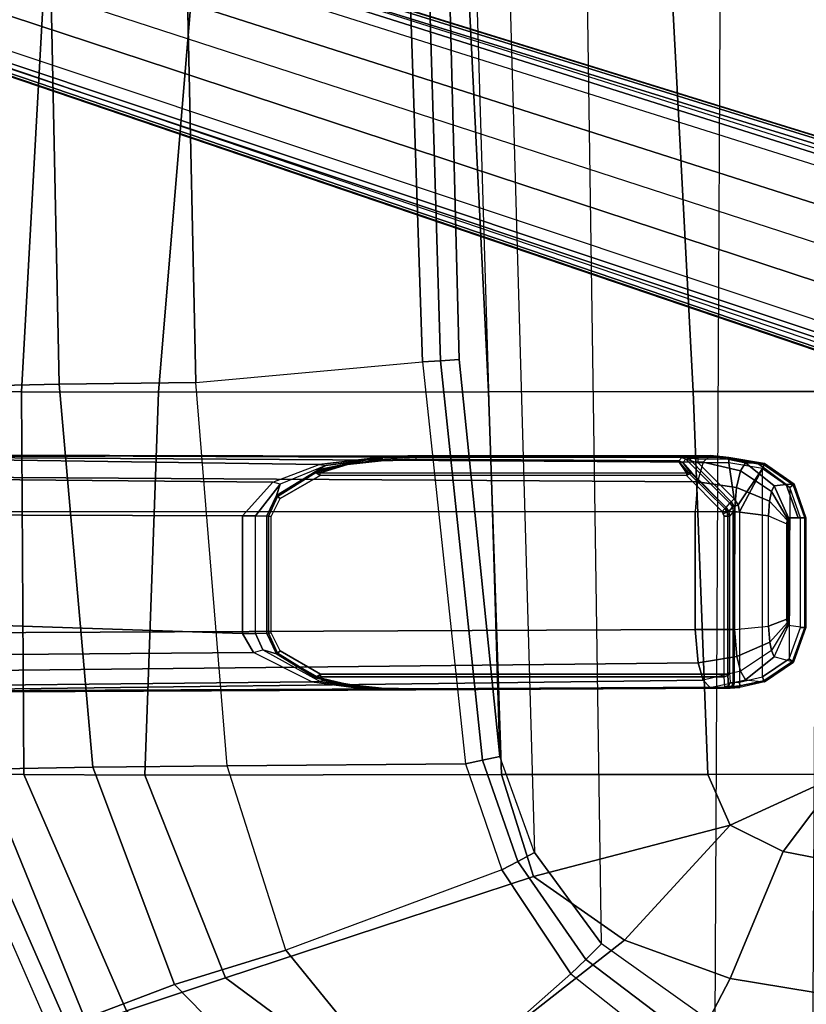
# Model space of a CAD drawing. Units: inches. Extents: x -2 to 130, y -6 to 127.
# Drawn here: x 89 to 94, y 17 to 23 of the extents above; entities that cross this region are included whole.
import ezdxf

# ---------------------------------------------------------------- set-up
doc = ezdxf.new("R2010")
doc.units = ezdxf.units.IN
doc.header["$MEASUREMENT"] = 0
for name, color, linetype in [('SEAT-BASE', 5, 'Continuous'), ('SEAT-FABRIC', 5, 'Continuous'), ('SEAT-FRAME', 5, 'Continuous'), ('SEAT-SEATPAD', 5, 'Continuous')]:
    doc.layers.add(name, color=color, linetype=linetype)

# ---------------------------------------------------------------- blocks, each defined once
blk = doc.blocks.new('1LINO_CHAIR_STD_ARMS_1T')
at = {"layer": 'SEAT-BASE'}
for points in [[(3.6701, 12.9211, 3.6812), (3.5722, 12.7165, 2.8643), (-0.0448, 2.0844, 4.5591), (0.0349, 2.0365, 6.348)], [(3.6701, 12.9211, 3.6812), (0.0349, 2.0365, 6.348), (0.0704, 2.0412, 6.4208), (3.7062, 12.926, 3.7558)], [(3.7062, 12.926, 3.7558), (0.0704, 2.0412, 6.4208), (0.1412, 2.0239, 6.4564), (3.7789, 12.9078, 3.7913)], [(0.1412, 2.0239, 6.4564), (3.7789, 12.9078, 3.7913), (3.9665, 12.8469, 3.8045), (0.3744, 1.9481, 6.4769)], [(0.3744, 1.9481, 6.4769), (3.9665, 12.8469, 3.8045), (4.1544, 12.7858, 3.809), (0.6083, 1.8721, 6.4838)], [(0.8422, 1.7961, 6.4769), (4.3423, 12.7248, 3.8045), (4.1544, 12.7858, 3.809), (0.6083, 1.8721, 6.4838)], [(3.5722, 12.7165, 2.8643), (3.5156, 12.5339, 2.8364), (-0.0412, 2.0832, 4.4861), (-0.0448, 2.0844, 4.5591)], [(1.0754, 1.7203, 6.4564), (4.5298, 12.6639, 3.7913), (4.3423, 12.7248, 3.8045), (0.8422, 1.7961, 6.4769)], [(4.5993, 12.6359, 3.7558), (1.1428, 1.6927, 6.4208), (1.0754, 1.7203, 6.4564), (4.5298, 12.6638, 3.7913)], [(4.6257, 12.6106, 3.6812), (1.1689, 1.668, 6.348), (1.1428, 1.6927, 6.4208), (4.5993, 12.6359, 3.7558)], [(1.1689, 1.668, 6.348), (1.2614, 1.6599, 4.5591), (4.5846, 12.3876, 2.8643), (4.6257, 12.6106, 3.6812)], [(-0.0412, 2.0832, 4.4861), (3.5156, 12.5339, 2.8364), (3.528, 12.5248, 2.805), (-0.0287, 2.0741, 4.4547)], [(-0.0287, 2.0741, 4.4547), (3.528, 12.5248, 2.805), (3.5583, 12.5129, 2.7922), (0.0015, 2.0619, 4.4418)], [(0.0015, 2.0619, 4.4418), (1.2108, 1.669, 4.4418), (4.4762, 12.2147, 2.7922), (3.5583, 12.5129, 2.7922)], [(1.2614, 1.6599, 4.5591), (1.2578, 1.6611, 4.4861), (4.5231, 12.2065, 2.8364), (4.5846, 12.3876, 2.8643)], [(1.2424, 1.6611, 4.4547), (4.5077, 12.2065, 2.805), (4.4762, 12.2147, 2.7922), (1.2108, 1.669, 4.4418)], [(1.2578, 1.6611, 4.4861), (4.5231, 12.2065, 2.8364), (4.5077, 12.2065, 2.805), (1.2424, 1.6611, 4.4547)], [(-10.564, 8.2962, 3.6812), (-1.2252, 1.6271, 6.348), (-1.2567, 1.61, 6.4208), (-10.5961, 8.2789, 3.7558)], [(-1.2252, 1.6271, 6.348), (-1.1889, 1.7126, 4.5591), (-10.3646, 8.1882, 2.8643), (-10.564, 8.2962, 3.6812)], [(-1.3038, 1.5544, 6.4564), (-10.6442, 8.2215, 3.7913), (-10.7601, 8.0619, 3.8045), (-1.4479, 1.356, 6.4769)], [(-10.5961, 8.2789, 3.7558), (-1.2567, 1.61, 6.4208), (-1.3038, 1.5544, 6.4564), (-10.6442, 8.2215, 3.7913)], [(-1.1889, 1.7126, 4.5591), (-1.1911, 1.7095, 4.4861), (-10.2114, 8.0737, 2.8364), (-10.3646, 8.1882, 2.8643)], [(-1.4479, 1.356, 6.4769), (-10.7601, 8.0619, 3.8045), (-10.8763, 7.9021, 3.809), (-1.5925, 1.157, 6.4838)], [(-1.9605, 0.6385, 4.4418), (-1.2131, 1.6672, 4.4418), (-10.2336, 8.0316, 2.7922), (-10.8009, 7.2509, 2.7922)], [(-1.1959, 1.6949, 4.4547), (-10.2161, 8.0591, 2.805), (-10.2336, 8.0316, 2.7922), (-1.2131, 1.6672, 4.4418)], [(-1.1911, 1.7095, 4.4861), (-10.2114, 8.0737, 2.8364), (-10.2161, 8.0591, 2.805), (-1.1959, 1.6949, 4.4547)], [(-1.7371, 0.958, 6.4769), (-10.9924, 7.7422, 3.8045), (-10.8763, 7.9021, 3.809), (-1.5925, 1.157, 6.4838)], [(-1.8812, 0.7597, 6.4564), (-11.1083, 7.5827, 3.7913), (-10.9924, 7.7422, 3.8045), (-1.7371, 0.958, 6.4769)], [(-11.1481, 7.5192, 3.7558), (-1.9195, 0.6977, 6.4208), (-1.8812, 0.7597, 6.4564), (-11.1083, 7.5827, 3.7913)], [(-11.1546, 7.4833, 3.6812), (-1.9261, 0.6624, 6.348), (-1.9195, 0.6977, 6.4208), (-11.1481, 7.5192, 3.7558)], [(-11.1546, 7.4833, 3.6812), (-10.9903, 7.327, 2.8643), (-1.9962, 0.6015, 4.5591), (-1.9261, 0.6624, 6.348)], [(-10.9903, 7.327, 2.8643), (-10.8341, 7.2166, 2.8364), (-1.9939, 0.6046, 4.4861), (-1.9962, 0.6015, 4.5591)], [(-1.9939, 0.6046, 4.4861), (-10.8341, 7.2166, 2.8364), (-10.8216, 7.2257, 2.805), (-1.9815, 0.6136, 4.4547)], [(-1.9815, 0.6136, 4.4547), (-10.8216, 7.2257, 2.805), (-10.8009, 7.2509, 2.7922), (-1.9605, 0.6385, 4.4418)]]:
    blk.add_3dface(points, dxfattribs=at)
at = {"layer": 'SEAT-FABRIC'}
for points in [[(-2.0931, 9.5564, 18.5669), (-2.0839, 9.6796, 18.0352), (-3.7771, 8.9417, 17.7006), (-3.7417, 8.8312, 18.2122)], [(-2.0839, 9.6796, 18.0352), (-3.7771, 8.9417, 17.7006), (-3.6668, 8.732, 16.8704), (-2.0672, 9.384, 17.0756)], [(0.356, 9.1379, 19.5707), (0.3601, 9.6655, 19.0091), (-2.0931, 9.5564, 18.5669), (-2.1016, 9.1225, 19.0535)], [(2.8264, 9, 19.996), (2.8315, 9.653, 19.35), (0.3601, 9.6655, 19.0091), (0.356, 9.1379, 19.5707)], [(-2.1016, 9.1224, 19.0535), (-2.0931, 9.5564, 18.5669), (-3.7417, 8.8312, 18.2122), (-3.6171, 8.4649, 18.6815)], [(0.39, 9.5658, 17.3524), (-2.0672, 9.384, 17.0756), (-2.0545, 8.6811, 16.3452), (0.4047, 8.8964, 16.5153)], [(2.8645, 9.5996, 17.553), (0.39, 9.5658, 17.3524), (0.4047, 8.8964, 16.5153), (2.8799, 8.9474, 16.667)], [(-2.0672, 9.384, 17.0756), (-3.6668, 8.732, 16.8704), (-3.4498, 8.1571, 16.2516), (-2.0545, 8.6811, 16.3452)], [(-2.1048, 8.3465, 19.2381), (-2.1016, 9.1224, 19.0535), (-3.6171, 8.4649, 18.6815), (-3.4063, 7.8294, 18.8944)], [(0.3532, 8.2596, 19.7516), (0.356, 9.1379, 19.5707), (-2.1016, 9.1225, 19.0535), (-2.1048, 8.3465, 19.2381)], [(2.8231, 8.0543, 20.1596), (2.8264, 9, 19.996), (0.356, 9.1379, 19.5707), (0.3532, 8.2596, 19.7516)], [(2.8799, 8.9474, 16.667), (0.4047, 8.8964, 16.5153), (0.4157, 8.0186, 15.8935), (2.8916, 8.0718, 15.9948)], [(0.4047, 8.8964, 16.5153), (-2.0545, 8.6811, 16.3452), (-2.0451, 7.8176, 15.8075), (0.4157, 8.0186, 15.8935)], [(-3.6668, 8.732, 16.8704), (-4.8569, 7.375, 16.7513), (-4.5827, 7.0494, 16.2359), (-3.4498, 8.1571, 16.2516)], [(-2.0545, 8.6811, 16.3452), (-3.4498, 8.1571, 16.2516), (-3.2279, 7.4412, 15.7981), (-2.0451, 7.8176, 15.8075)], [(-3.4063, 7.8294, 18.8944), (-3.6171, 8.4649, 18.6815), (-4.6446, 7.1265, 18.3641), (-4.2643, 6.6721, 18.6079)], [(-2.1013, 6.0581, 19.0355), (-2.1048, 8.3465, 19.2381), (-3.4063, 7.8294, 18.8944), (-2.7547, 5.8536, 18.8839)], [(0.3555, 6.1422, 19.5191), (0.3532, 8.2596, 19.7516), (-2.1048, 8.3465, 19.2381), (-2.1013, 6.059, 19.0356)], [(2.8233, 6.2635, 19.9338), (2.8231, 8.0543, 20.1596), (0.3532, 8.2596, 19.7516), (0.3555, 6.1422, 19.5191)], [(-3.4498, 8.1571, 16.2516), (-4.5827, 7.0494, 16.2359), (-4.2575, 6.6052, 15.8507), (-3.2279, 7.4412, 15.7981)], [(-2.7547, 5.8536, 18.8839), (-3.4063, 7.8294, 18.8944), (-4.2643, 6.6721, 18.6079), (-3.1645, 5.2701, 18.7607)], [(-3.1645, 5.2701, 18.7607), (-4.2643, 6.6721, 18.6079), (-4.8021, 5.3161, 18.3948), (-3.4108, 4.5925, 18.6697)], [(2.8264, 4.9597, 19.805), (2.8233, 6.2635, 19.9338), (0.3555, 6.1422, 19.5191), (0.3583, 4.8286, 19.41)], [(0.3583, 4.8286, 19.41), (0.3555, 6.1422, 19.5191), (-2.1013, 6.059, 19.0356), (-2.0998, 4.7347, 18.9478)], [(-2.0998, 4.7347, 18.9478), (-2.1013, 6.0581, 19.0355), (-2.7547, 5.8536, 18.8839), (-2.4254, 4.5925, 18.8742)], [(-2.4254, 4.5925, 18.8742), (-2.7547, 5.8536, 18.8839), (-3.1645, 5.2701, 18.7607)], [(-3.4108, 4.5925, 18.6697), (-4.8021, 5.3161, 18.3948), (-5.0991, 3.878, 18.2598), (-3.5277, 3.878, 18.6104)], [(-2.4254, 4.5925, 18.8742), (-3.1645, 5.2701, 18.7607), (-3.4108, 4.5925, 18.6697), (-2.5952, 4.2533, 18.8222)], [(2.8259, 3.878, 19.7204), (2.8264, 4.9597, 19.805), (0.3583, 4.8286, 19.41), (0.3576, 3.878, 19.347)], [(0.3576, 3.878, 19.347), (0.3583, 4.8286, 19.41), (-2.0998, 4.7347, 18.9478), (-2.099, 3.878, 18.9027)], [(-2.099, 3.878, 18.9027), (-2.0998, 4.7347, 18.9478), (-2.4254, 4.5925, 18.8742)], [(-2.5952, 4.2533, 18.8222), (-3.4108, 4.5925, 18.6697), (-3.5277, 3.878, 18.6104), (-2.6673, 3.878, 18.7894)], [(-2.4254, 4.5925, 18.8742), (-2.5952, 4.2533, 18.8222), (-2.099, 3.878, 18.9027)], [(-2.099, 3.878, 18.9027), (-2.5952, 4.2533, 18.8222), (-2.6673, 3.878, 18.7894)]]:
    blk.add_3dface(points, dxfattribs=at)
at = {"layer": 'SEAT-FRAME'}
for points in [[(-1.5552, 6.9134, 15.3811), (-1.5055, 7.2752, 15.541), (-1.5395, 10.5417, 15.6973), (-1.5774, 10.5413, 15.4867)], [(-1.5421, 4.7197, 14.5745), (-1.5463, 4.5931, 15.0467), (-1.5774, 10.5413, 15.4867), (-1.5691, 10.5413, 15.2972)], [(-1.5774, 10.5413, 15.4867), (-1.5774, 10.5413, 15.4867), (-1.558, 6.6082, 15.3043), (-1.5552, 6.9134, 15.3811)], [(-1.5774, 10.5413, 15.4867), (-1.5463, 4.5931, 15.0467), (-1.5467, 4.6074, 15.0881), (-1.558, 6.6082, 15.3043)], [(-1.5691, 10.5413, 15.2972), (-1.4453, 10.5413, 15.0812), (-1.3846, 4.7983, 14.2839), (-1.4953, 4.7657, 14.4034)], [(-1.4953, 4.7657, 14.4034), (-1.4953, 4.7657, 14.4034), (-1.5421, 4.7197, 14.5745), (-1.5691, 10.5413, 15.2972)], [(-1.5055, 7.2752, 15.541), (-1.3188, 7.6494, 15.7188), (-1.3421, 10.5412, 15.8795), (-1.5395, 10.5417, 15.6973)], [(-1.1697, 4.8171, 14.2175), (-1.3846, 4.7983, 14.2839), (-1.4453, 10.5413, 15.0812), (-1.1958, 10.5413, 14.9905)], [(-1.3188, 7.6494, 15.7188), (-1.1962, 7.7201, 15.746), (-1.101, 10.5413, 15.9077), (-1.3421, 10.5412, 15.8795)], [(-0.4312, 10.5413, 15.9194), (-1.101, 10.5413, 15.9077), (-1.1962, 7.7201, 15.746), (-0.4401, 7.7201, 15.7591)], [(-0.4134, 4.8171, 14.2306), (-1.1697, 4.8171, 14.2175), (-1.1958, 10.5413, 14.9905), (-0.4153, 10.5413, 15.0042)], [(-0.4401, 7.7201, 15.7591), (-0.2248, 7.5248, 15.6832), (-0.1976, 10.5413, 15.8426), (-0.4312, 10.5413, 15.9194)], [(-0.2218, 4.802, 14.2901), (-0.4134, 4.8171, 14.2306), (-0.4153, 10.5413, 15.0042), (-0.1851, 10.5413, 15.0885)], [(-0.0649, 10.5413, 15.6475), (-0.1976, 10.5413, 15.8426), (-0.2248, 7.5248, 15.6832), (-0.1118, 7.2274, 15.5425)], [(-0.1851, 10.5413, 15.0885), (-0.0589, 10.5414, 15.2875), (-0.0951, 4.7661, 14.4265), (-0.2218, 4.802, 14.2901)], [(-0.1118, 7.2274, 15.5425), (-0.065, 6.8312, 15.3781), (-0.0493, 10.5413, 15.4678), (-0.0649, 10.5413, 15.6475)], [(-0.0589, 10.5414, 15.2875), (-0.0589, 10.5414, 15.2875), (-0.0536, 4.7197, 14.6004), (-0.0951, 4.7661, 14.4265)], [(-0.0493, 10.5413, 15.4678), (-0.0493, 10.5413, 15.4678), (-0.065, 6.8312, 15.3781), (-0.0631, 6.6082, 15.3303)], [(-0.0642, 4.797, 15.0417), (-0.0615, 4.6381, 14.9048), (-0.0493, 10.5413, 15.4678), (-0.0631, 6.6082, 15.3303)], [(-0.0615, 4.6381, 14.9048), (-0.0536, 4.7197, 14.6004), (-0.0589, 10.5414, 15.2875), (-0.0493, 10.5413, 15.4678)], [(-1.1958, 7.6366, 15.7482), (-1.1962, 7.7201, 15.746), (-1.3188, 7.6494, 15.7188), (-1.3011, 7.5897, 15.7292)], [(-1.1962, 7.7201, 15.746), (-1.1958, 7.6366, 15.7482), (-0.4405, 7.6366, 15.7614), (-0.4401, 7.7201, 15.7591)], [(-0.2366, 7.4794, 15.6964), (-0.2248, 7.5248, 15.6832), (-0.4401, 7.7201, 15.7591), (-0.4405, 7.6363, 15.7614)], [(-1.3188, 7.6494, 15.7188), (-1.3011, 7.5897, 15.7292), (-1.5035, 7.2217, 15.5464), (-1.5055, 7.2752, 15.541)], [(-1.3011, 7.5897, 15.7292), (-1.5035, 7.2217, 15.5464), (-1.4959, 7.2019, 15.5907), (-1.3268, 7.5028, 15.7685)], [(-1.196, 7.5641, 15.784), (-1.1958, 7.6366, 15.7482), (-1.3011, 7.5897, 15.7292), (-1.3268, 7.5028, 15.7685)], [(-0.4405, 7.6366, 15.7614), (-0.4415, 7.5642, 15.7972), (-1.196, 7.5641, 15.784), (-1.1958, 7.6366, 15.7482)], [(-0.4405, 7.6363, 15.7614), (-0.4415, 7.5642, 15.7972), (-0.3092, 7.5023, 15.7862), (-0.2366, 7.4794, 15.6964)], [(-1.1947, 7.5526, 15.7967), (-1.196, 7.5641, 15.784), (-1.3268, 7.5028, 15.7685), (-1.3212, 7.4954, 15.7903)], [(-1.1926, 7.5362, 15.8015), (-1.1947, 7.5526, 15.7967), (-1.3212, 7.4954, 15.7903), (-1.3075, 7.4783, 15.7995)], [(-1.1947, 7.5526, 15.7967), (-1.196, 7.5641, 15.784), (-0.4415, 7.5642, 15.7972), (-0.4433, 7.5526, 15.8098)], [(-0.4455, 7.5362, 15.8145), (-0.4433, 7.5526, 15.8098), (-1.1947, 7.5526, 15.7967), (-1.1926, 7.5362, 15.8015)], [(-0.3296, 7.4779, 15.8165), (-0.3156, 7.495, 15.8078), (-0.4433, 7.5526, 15.8098), (-0.4455, 7.5362, 15.8145)], [(-0.3092, 7.5023, 15.7862), (-0.4415, 7.5642, 15.7972), (-0.4433, 7.5526, 15.8098), (-0.3156, 7.495, 15.8078)], [(-0.1118, 7.2274, 15.5425), (-0.1166, 7.1862, 15.5533), (-0.2366, 7.4794, 15.6964), (-0.2248, 7.5248, 15.6832)], [(-1.4796, 7.251, 15.7658), (-1.3268, 7.5028, 15.7685), (-1.4959, 7.2019, 15.5907), (-1.5271, 7.0499, 15.6821)], [(-1.3212, 7.4954, 15.7903), (-1.3268, 7.5028, 15.7685), (-1.4796, 7.251, 15.7658), (-1.4751, 7.2477, 15.783)], [(-1.3075, 7.4783, 15.7995), (-1.3212, 7.4954, 15.7903), (-1.4751, 7.2477, 15.783), (-1.457, 7.2195, 15.7969)], [(-0.3156, 7.495, 15.8078), (-0.3296, 7.4779, 15.8165), (-0.1812, 7.2217, 15.8191), (-0.1627, 7.2497, 15.8059)], [(-0.1627, 7.2497, 15.8059), (-0.1576, 7.2531, 15.7888), (-0.3092, 7.5023, 15.7862), (-0.3156, 7.495, 15.8078)], [(-0.1576, 7.2531, 15.7888), (-0.3092, 7.5023, 15.7862), (-0.1452, 7.2363, 15.6329), (-0.1068, 7.0515, 15.7063)], [(-0.1452, 7.2363, 15.6329), (-0.1166, 7.1862, 15.5533), (-0.2366, 7.4794, 15.6964), (-0.3092, 7.5023, 15.7862)], [(-1.5035, 7.2217, 15.5464), (-1.5055, 7.2752, 15.541), (-1.5552, 6.9134, 15.3811), (-1.5526, 6.8804, 15.3932)], [(-1.5526, 6.8804, 15.3932), (-1.5503, 6.8615, 15.4179), (-1.4959, 7.2019, 15.5907), (-1.5035, 7.2217, 15.5464)], [(-1.4767, 7.2427, 15.7816), (-1.4796, 7.251, 15.7658), (-1.5271, 7.0499, 15.6821), (-1.5236, 7.0447, 15.697)], [(-1.4796, 7.251, 15.7658), (-1.4796, 7.251, 15.7658), (-1.4767, 7.2427, 15.7816), (-1.4751, 7.2477, 15.783)], [(-1.4751, 7.2477, 15.783), (-1.4767, 7.2427, 15.7816), (-1.4739, 7.2195, 15.7867), (-1.457, 7.2195, 15.7969)], [(-1.4739, 4.6313, 15.7867), (-1.457, 4.6311, 15.7969), (-1.457, 7.2195, 15.7969), (-1.4739, 7.2195, 15.7867)], [(-0.164, 7.2217, 15.8095), (-0.161, 7.2447, 15.8045), (-0.1627, 7.2497, 15.8059), (-0.1812, 7.2217, 15.8191)], [(-0.1812, 7.2217, 15.8191), (-0.164, 7.2217, 15.8095), (-0.164, 4.8731, 15.8095), (-0.1812, 4.8731, 15.8191)], [(-0.1108, 7.0463, 15.7211), (-0.1108, 7.0463, 15.7211), (-0.161, 7.2447, 15.8045), (-0.164, 7.2217, 15.8095)], [(-0.161, 7.2447, 15.8045), (-0.161, 7.2447, 15.8045), (-0.1576, 7.2531, 15.7888), (-0.1627, 7.2497, 15.8059)], [(-0.1108, 7.0463, 15.7211), (-0.1068, 7.0515, 15.7063), (-0.1576, 7.2531, 15.7888), (-0.161, 7.2447, 15.8045)], [(-0.1068, 7.0515, 15.7063), (-0.1452, 7.2363, 15.6329), (-0.0812, 6.9288, 15.4746), (-0.0823, 6.8324, 15.6661)], [(-0.1166, 7.1862, 15.5533), (-0.1452, 7.2363, 15.6329), (-0.0812, 6.9288, 15.4746), (-0.0678, 6.819, 15.3953)], [(-0.0678, 6.819, 15.3953), (-0.065, 6.8312, 15.3781), (-0.1118, 7.2274, 15.5425), (-0.1166, 7.1862, 15.5533)], [(-1.4959, 7.2019, 15.5907), (-1.5271, 7.0499, 15.6821), (-1.5503, 6.8316, 15.641), (-1.5503, 6.8615, 15.4179)], [(-1.5236, 7.0447, 15.697), (-1.5271, 7.0499, 15.6821), (-1.5503, 6.8316, 15.641), (-1.5464, 6.8291, 15.6559)], [(-0.0867, 6.83, 15.6809), (-0.0823, 6.8324, 15.6661), (-0.1068, 7.0515, 15.7063), (-0.1108, 7.0463, 15.7211)], [(-1.5526, 6.8804, 15.3932), (-1.5526, 6.8804, 15.3932), (-1.5552, 6.9134, 15.3811), (-1.558, 6.6082, 15.3043)], [(-0.0823, 6.8324, 15.6661), (-0.0812, 6.9288, 15.4746), (-0.0631, 6.6082, 15.3303), (-0.0774, 6.6083, 15.658)], [(-0.0678, 6.819, 15.3953), (-0.0678, 6.819, 15.3953), (-0.0812, 6.9288, 15.4746), (-0.0631, 6.6082, 15.3303)], [(-1.558, 6.6082, 15.3043), (-1.558, 6.6082, 15.3043), (-1.5503, 6.8615, 15.4179), (-1.5526, 6.8804, 15.3932)], [(-1.5503, 6.8316, 15.641), (-1.5503, 6.8615, 15.4179), (-1.558, 6.6082, 15.3043), (-1.5551, 6.6083, 15.6323)], [(-1.5464, 6.8291, 15.6559), (-1.5503, 6.8316, 15.641), (-1.5551, 6.6083, 15.6323), (-1.5512, 6.6084, 15.6473)], [(-0.0819, 6.6086, 15.6728), (-0.0774, 6.6083, 15.658), (-0.0823, 6.8324, 15.6661), (-0.0867, 6.83, 15.6809)], [(-0.0631, 6.6082, 15.3303), (-0.0631, 6.6082, 15.3303), (-0.0678, 6.819, 15.3953), (-0.065, 6.8312, 15.3781)], [(-1.5551, 6.6083, 15.6323), (-1.558, 6.6082, 15.3043), (-1.5467, 4.6074, 15.0881), (-1.5438, 4.6271, 15.6526)], [(-1.5512, 6.6084, 15.6473), (-1.5551, 6.6083, 15.6323), (-1.5438, 4.6271, 15.6526), (-1.5399, 4.6272, 15.6676)], [(-0.0921, 4.9221, 15.6898), (-0.0876, 4.9217, 15.6749), (-0.0774, 6.6083, 15.658), (-0.0819, 6.6086, 15.6728)], [(-0.0655, 4.9025, 15.1143), (-0.0631, 6.6082, 15.3303), (-0.0774, 6.6083, 15.658), (-0.0876, 4.9217, 15.6749)], [(-0.0655, 4.9025, 15.1143), (-0.0655, 4.9025, 15.1143), (-0.0643, 4.8644, 15.0588), (-0.0631, 6.6082, 15.3303)], [(-0.0642, 4.797, 15.0417), (-0.0642, 4.797, 15.0417), (-0.0631, 6.6082, 15.3303), (-0.0643, 4.8644, 15.0588)], [(-0.1812, 4.8731, 15.8191), (-0.4118, 4.6437, 15.8151), (-0.3944, 4.6263, 15.8055), (-0.171, 4.8533, 15.8122)], [(-0.3595, 4.5951, 15.11), (-0.3506, 4.5867, 15.083), (-0.0856, 4.8443, 15.0839), (-0.076, 4.8776, 15.1149)], [(-0.1767, 4.863, 15.8176), (-0.1636, 4.867, 15.8089), (-0.164, 4.8731, 15.8095), (-0.1812, 4.8731, 15.8191)], [(-0.1621, 4.8616, 15.8064), (-0.171, 4.8533, 15.8122), (-0.1767, 4.863, 15.8176), (-0.1636, 4.867, 15.8089)], [(-0.1647, 4.839, 15.7855), (-0.1647, 4.839, 15.7855), (-0.098, 4.8966, 15.6744), (-0.1606, 4.8488, 15.7972)], [(-0.1636, 4.867, 15.8089), (-0.1621, 4.8616, 15.8064), (-0.0921, 4.9221, 15.6898), (-0.164, 4.8731, 15.8095)], [(-0.1621, 4.8616, 15.8064), (-0.1606, 4.8488, 15.7972), (-0.098, 4.8966, 15.6744), (-0.0921, 4.9221, 15.6898)], [(-0.098, 4.8966, 15.6744), (-0.098, 4.8966, 15.6744), (-0.0876, 4.9217, 15.6749), (-0.0921, 4.9221, 15.6898)], [(-0.098, 4.8966, 15.6744), (-0.076, 4.8776, 15.1149), (-0.0655, 4.9025, 15.1143), (-0.0876, 4.9217, 15.6749)], [(-0.0856, 4.8443, 15.0839), (-0.0856, 4.8443, 15.0839), (-0.0703, 4.8502, 15.0727), (-0.076, 4.8776, 15.1149)], [(-0.076, 4.8776, 15.1149), (-0.0703, 4.8502, 15.0727), (-0.0643, 4.8644, 15.0588), (-0.0655, 4.9025, 15.1143)], [(-1.1708, 4.5653, 14.2257), (-1.3432, 4.5487, 14.2797), (-1.3846, 4.7983, 14.2839), (-1.1697, 4.8171, 14.2175)], [(-1.1697, 4.8171, 14.2175), (-0.4134, 4.8171, 14.2306), (-0.4131, 4.5654, 14.2388), (-1.1708, 4.5653, 14.2257)], [(-0.4131, 4.5654, 14.2388), (-0.2588, 4.5514, 14.2879), (-0.2218, 4.802, 14.2901), (-0.4134, 4.8171, 14.2306)], [(-0.3944, 4.6263, 15.8055), (-0.3863, 4.6186, 15.7816), (-0.1655, 4.8442, 15.8004), (-0.171, 4.8533, 15.8122)], [(-0.1647, 4.839, 15.7855), (-0.1647, 4.839, 15.7855), (-0.1655, 4.8442, 15.8004), (-0.3863, 4.6186, 15.7816)], [(-0.0856, 4.8443, 15.0839), (-0.1002, 4.7972, 15.0763), (-0.331, 4.5673, 15.0723), (-0.3506, 4.5867, 15.083)], [(-0.171, 4.8533, 15.8122), (-0.1655, 4.8442, 15.8004), (-0.1606, 4.8488, 15.7972), (-0.1621, 4.8616, 15.8064)], [(-0.1647, 4.839, 15.7855), (-0.1647, 4.839, 15.7855), (-0.1606, 4.8488, 15.7972), (-0.1655, 4.8442, 15.8004)], [(-0.1002, 4.7972, 15.0763), (-0.0751, 4.7971, 15.0664), (-0.0703, 4.8502, 15.0727), (-0.0856, 4.8443, 15.0839)], [(-0.0642, 4.797, 15.0417), (-0.0643, 4.8644, 15.0588), (-0.0703, 4.8502, 15.0727), (-0.0751, 4.7971, 15.0664)], [(-1.4922, 4.4948, 14.515), (-1.4377, 4.5266, 14.3711), (-1.4953, 4.7657, 14.4034), (-1.5421, 4.7197, 14.5745)], [(-1.3432, 4.5487, 14.2797), (-1.4377, 4.5266, 14.3711), (-1.4953, 4.7657, 14.4034), (-1.3846, 4.7983, 14.2839)], [(-0.1011, 4.6015, 15.0763), (-0.1011, 4.6015, 15.0763), (-0.1002, 4.7972, 15.0763), (-0.331, 4.5673, 15.0723)], [(-0.2588, 4.5514, 14.2879), (-0.1515, 4.5268, 14.3924), (-0.0951, 4.7661, 14.4265), (-0.2218, 4.802, 14.2901)], [(-0.1515, 4.5268, 14.3924), (-0.1013, 4.4947, 14.5394), (-0.0536, 4.7197, 14.6004), (-0.0951, 4.7661, 14.4265)], [(-0.1011, 4.6015, 15.0763), (-0.1002, 4.7972, 15.0763), (-0.0751, 4.7971, 15.0664), (-0.076, 4.6014, 15.0664)], [(-0.076, 4.6014, 15.0664), (-0.0751, 4.7971, 15.0664), (-0.0642, 4.797, 15.0417), (-0.0651, 4.6014, 15.0417)], [(-0.0615, 4.6381, 14.9048), (-0.0615, 4.6381, 14.9048), (-0.0642, 4.797, 15.0417), (-0.0651, 4.6014, 15.0417)], [(-1.5463, 4.5931, 15.0467), (-1.5463, 4.5931, 15.0467), (-1.5422, 4.5293, 15.0151), (-1.5421, 4.7197, 14.5745)], [(-1.5422, 4.5293, 15.0151), (-1.5421, 4.7197, 14.5745), (-1.4922, 4.4948, 14.515), (-1.5069, 4.3725, 15.0129)], [(-0.1013, 4.4947, 14.5394), (-0.1032, 4.4164, 14.8574), (-0.0615, 4.6381, 14.9048), (-0.0536, 4.7197, 14.6004)], [(-1.5334, 4.6022, 15.6531), (-1.5363, 4.5825, 15.0891), (-1.5467, 4.6074, 15.0881), (-1.5438, 4.6271, 15.6526)], [(-1.5305, 4.6024, 15.6636), (-1.5334, 4.6022, 15.6531), (-1.5438, 4.6271, 15.6526), (-1.5399, 4.6272, 15.6676)], [(-1.4658, 4.6062, 15.78), (-1.5305, 4.6024, 15.6636), (-1.5399, 4.6272, 15.6676), (-1.4739, 4.6313, 15.7867)], [(-1.454, 4.6063, 15.7868), (-1.4658, 4.6062, 15.78), (-1.4739, 4.6313, 15.7867), (-1.457, 4.6311, 15.7969)], [(-0.4422, 4.6065, 15.8046), (-1.454, 4.6063, 15.7868), (-1.457, 4.6311, 15.7969), (-0.4424, 4.6311, 15.8145)], [(-0.4259, 4.6343, 15.8148), (-0.4259, 4.6343, 15.8148), (-0.4118, 4.6437, 15.8151), (-0.4424, 4.6311, 15.8145)], [(-0.4422, 4.6066, 15.8047), (-0.4424, 4.6311, 15.8145), (-0.4259, 4.6343, 15.8148), (-0.4163, 4.6117, 15.8051)], [(-0.4163, 4.6117, 15.8051), (-0.4259, 4.6343, 15.8148), (-0.4118, 4.6437, 15.8151), (-0.3944, 4.6263, 15.8055)], [(-0.4118, 4.6016, 15.7811), (-0.4163, 4.6117, 15.8051), (-0.3944, 4.6263, 15.8055), (-0.3863, 4.6186, 15.7816)], [(-0.3849, 4.5782, 15.1093), (-0.4118, 4.6016, 15.7811), (-0.3863, 4.6186, 15.7816), (-0.3595, 4.5951, 15.11)], [(-0.1032, 4.4164, 14.8574), (-0.1039, 4.3718, 15.0373), (-0.0651, 4.6014, 15.0417), (-0.0615, 4.6381, 14.9048)], [(-1.5363, 4.5825, 15.0891), (-1.536, 4.573, 15.0615), (-1.5463, 4.5931, 15.0467), (-1.5467, 4.6074, 15.0881)], [(-1.536, 4.573, 15.0615), (-1.5326, 4.5303, 15.0407), (-1.5422, 4.5293, 15.0151), (-1.5463, 4.5931, 15.0467)], [(-1.5084, 4.5918, 15.6525), (-1.5113, 4.5722, 15.0897), (-1.5363, 4.5825, 15.0891), (-1.5334, 4.6022, 15.6531)], [(-1.5113, 4.5722, 15.0897), (-1.5112, 4.5647, 15.068), (-1.536, 4.573, 15.0615), (-1.5363, 4.5825, 15.0891)], [(-1.5112, 4.5647, 15.068), (-1.5076, 4.5328, 15.0518), (-1.5326, 4.5303, 15.0407), (-1.536, 4.573, 15.0615)], [(-1.5084, 4.5918, 15.6525), (-1.5084, 4.5918, 15.6525), (-1.5334, 4.6022, 15.6531), (-1.5305, 4.6024, 15.6636)], [(-1.4473, 4.5957, 15.7628), (-1.5084, 4.5918, 15.6525), (-1.5305, 4.6024, 15.6636), (-1.4658, 4.6062, 15.78)], [(-1.5112, 4.5647, 15.068), (-0.4145, 4.5602, 15.0819), (-0.415, 4.5722, 15.1088), (-1.5113, 4.5722, 15.0897)], [(-0.4143, 4.5328, 15.0708), (-1.5076, 4.5328, 15.0518), (-1.5112, 4.5647, 15.068), (-0.4145, 4.5602, 15.0819)], [(-1.4473, 4.5957, 15.7628), (-1.4473, 4.5957, 15.7628), (-1.4658, 4.6062, 15.78), (-1.454, 4.6063, 15.7868)], [(-0.4418, 4.5957, 15.7803), (-1.4473, 4.5957, 15.7628), (-1.454, 4.6063, 15.7868), (-0.4422, 4.6065, 15.8046)], [(-1.1479, 4.347, 14.3455), (-1.2512, 4.338, 14.3811), (-1.3432, 4.5487, 14.2797), (-1.1708, 4.5653, 14.2257)], [(-0.4131, 4.5654, 14.2388), (-1.1708, 4.5653, 14.2257), (-1.1479, 4.347, 14.3455), (-0.4396, 4.347, 14.3578)], [(-0.4418, 4.5957, 15.7803), (-0.4422, 4.6066, 15.8047), (-0.4163, 4.6117, 15.8051), (-0.4118, 4.6016, 15.7811)], [(-0.415, 4.5722, 15.1088), (-0.4418, 4.5957, 15.7803), (-0.4118, 4.6016, 15.7811), (-0.3849, 4.5782, 15.1093)], [(-0.4396, 4.347, 14.3578), (-0.3469, 4.3394, 14.3908), (-0.2588, 4.5514, 14.2879), (-0.4131, 4.5654, 14.2388)], [(-0.4145, 4.5602, 15.0819), (-0.3803, 4.5669, 15.0825), (-0.3853, 4.578, 15.1093), (-0.415, 4.5722, 15.1088)], [(-0.4143, 4.5328, 15.0708), (-0.3698, 4.5416, 15.0716), (-0.3803, 4.5669, 15.0825), (-0.4145, 4.5602, 15.0819)], [(-0.3803, 4.5669, 15.0825), (-0.3506, 4.5867, 15.083), (-0.3595, 4.5951, 15.11), (-0.3853, 4.578, 15.1093)], [(-0.3698, 4.5416, 15.0716), (-0.331, 4.5673, 15.0723), (-0.3506, 4.5867, 15.083), (-0.3803, 4.5669, 15.0825)], [(-0.331, 4.5673, 15.0723), (-0.3698, 4.5416, 15.0716), (-0.1377, 4.384, 15.0756), (-0.1011, 4.6015, 15.0763)], [(-0.3469, 4.3394, 14.3908), (-0.2852, 4.327, 14.4482), (-0.1515, 4.5268, 14.3924), (-0.2588, 4.5514, 14.2879)], [(-0.1377, 4.384, 15.0756), (-0.1011, 4.6015, 15.0763), (-0.076, 4.6014, 15.0664), (-0.1128, 4.3749, 15.0644)], [(-0.1128, 4.3749, 15.0644), (-0.076, 4.6014, 15.0664), (-0.0651, 4.6014, 15.0417), (-0.1039, 4.3718, 15.0373)], [(-1.5326, 4.5303, 15.0407), (-1.4989, 4.3757, 15.0403), (-1.5069, 4.3725, 15.0129), (-1.5422, 4.5293, 15.0151)], [(-1.5076, 4.5328, 15.0518), (-1.4745, 4.3847, 15.0524), (-1.4989, 4.3757, 15.0403), (-1.5326, 4.5303, 15.0407)], [(-0.4143, 4.5328, 15.0708), (-1.5076, 4.5328, 15.0518), (-1.4745, 4.3847, 15.0524), (-0.1377, 4.384, 15.0756)], [(-1.4922, 4.4948, 14.515), (-1.5069, 4.3725, 15.0129), (-1.3793, 4.1864, 15.0108), (-1.3449, 4.3095, 14.5155)], [(-1.3449, 4.3095, 14.5155), (-1.3057, 4.3269, 14.431), (-1.4377, 4.5266, 14.3711), (-1.4922, 4.4948, 14.515)], [(-1.2512, 4.338, 14.3811), (-1.3057, 4.3269, 14.431), (-1.4377, 4.5266, 14.3711), (-1.3432, 4.5487, 14.2797)], [(-0.4143, 4.5328, 15.0708), (-0.4143, 4.5328, 15.0708), (-0.1377, 4.384, 15.0756), (-0.3698, 4.5416, 15.0716)], [(-0.2852, 4.327, 14.4482), (-0.2486, 4.3094, 14.5347), (-0.1013, 4.4947, 14.5394), (-0.1515, 4.5268, 14.3924)], [(-0.2486, 4.3094, 14.5347), (-0.2399, 4.2339, 14.8335), (-0.1032, 4.4164, 14.8574), (-0.1013, 4.4947, 14.5394)], [(-1.4989, 4.3757, 15.0403), (-1.375, 4.1914, 15.0408), (-1.3793, 4.1864, 15.0108), (-1.5069, 4.3725, 15.0129)], [(-1.4745, 4.3847, 15.0524), (-1.3576, 4.2127, 15.0544), (-1.375, 4.1914, 15.0408), (-1.4989, 4.3757, 15.0403)], [(-1.4745, 4.3847, 15.0524), (-0.1377, 4.384, 15.0756), (-0.2585, 4.2093, 15.0735), (-1.3576, 4.2127, 15.0544)], [(-0.2585, 4.2093, 15.0735), (-0.1377, 4.384, 15.0756), (-0.1128, 4.3749, 15.0644), (-0.2411, 4.1877, 15.0605)], [(-0.2411, 4.1877, 15.0605), (-0.1128, 4.3749, 15.0644), (-0.1039, 4.3718, 15.0373), (-0.2363, 4.1823, 15.0306)], [(-0.2399, 4.2339, 14.8335), (-0.2363, 4.1823, 15.0306), (-0.1039, 4.3718, 15.0373), (-0.1032, 4.4164, 14.8574)], [(-1.3793, 4.1864, 15.0108), (-1.3449, 4.3095, 14.5155), (-1.1432, 4.2188, 14.5994), (-1.1572, 4.1078, 15.0133)], [(-1.1432, 4.2188, 14.5994), (-1.1361, 4.2243, 14.5788), (-1.3057, 4.3269, 14.431), (-1.3449, 4.3095, 14.5155)], [(-1.1283, 4.2265, 14.5708), (-1.1361, 4.2243, 14.5788), (-1.3057, 4.3269, 14.431), (-1.2512, 4.338, 14.3811)], [(-1.1032, 4.2288, 14.5626), (-1.1283, 4.2265, 14.5708), (-1.2512, 4.338, 14.3811), (-1.1479, 4.347, 14.3455)], [(-1.1479, 4.347, 14.3455), (-0.4396, 4.347, 14.3578), (-0.4918, 4.2288, 14.5733), (-1.1032, 4.2288, 14.5626)], [(-0.4918, 4.2288, 14.5733), (-0.4684, 4.2268, 14.5812), (-0.3469, 4.3394, 14.3908), (-0.4396, 4.347, 14.3578)], [(-0.4684, 4.2268, 14.5812), (-0.4596, 4.2244, 14.5905), (-0.2852, 4.327, 14.4482), (-0.3469, 4.3394, 14.3908)], [(-0.4596, 4.2244, 14.5905), (-0.4531, 4.2188, 14.6114), (-0.2486, 4.3094, 14.5347), (-0.2852, 4.327, 14.4482)], [(-0.4531, 4.2188, 14.6114), (-0.4533, 4.1552, 14.8488), (-0.2399, 4.2339, 14.8335), (-0.2486, 4.3094, 14.5347)], [(-1.375, 4.1914, 15.0408), (-1.1578, 4.114, 15.044), (-1.1572, 4.1078, 15.0133), (-1.3793, 4.1864, 15.0108)], [(-1.3576, 4.2127, 15.0544), (-1.158, 4.1421, 15.0579), (-1.1578, 4.114, 15.044), (-1.375, 4.1914, 15.0408)], [(-1.3576, 4.2127, 15.0544), (-1.158, 4.1421, 15.0579), (-0.4543, 4.1421, 15.0701), (-0.2585, 4.2093, 15.0735)], [(-0.4531, 4.2188, 14.6114), (-1.1432, 4.2188, 14.5994), (-1.1572, 4.1078, 15.0133), (-0.4535, 4.1078, 15.0255)], [(-1.1361, 4.2243, 14.5788), (-0.4596, 4.2244, 14.5905), (-0.4531, 4.2188, 14.6114), (-1.1432, 4.2188, 14.5994)], [(-0.4684, 4.2268, 14.5812), (-1.1283, 4.2265, 14.5708), (-1.1361, 4.2243, 14.5788), (-0.4596, 4.2244, 14.5905)], [(-1.1032, 4.2288, 14.5626), (-0.4918, 4.2288, 14.5733), (-0.4684, 4.2268, 14.5812), (-1.1283, 4.2265, 14.5708)], [(-0.4543, 4.1421, 15.0701), (-0.2585, 4.2093, 15.0735), (-0.2411, 4.1877, 15.0605), (-0.454, 4.114, 15.0563)], [(-0.454, 4.114, 15.0563), (-0.2411, 4.1877, 15.0605), (-0.2363, 4.1823, 15.0306), (-0.4535, 4.1078, 15.0255)], [(-0.4533, 4.1552, 14.8488), (-0.4535, 4.1078, 15.0255), (-0.2363, 4.1823, 15.0306), (-0.2399, 4.2339, 14.8335)], [(-1.158, 4.1421, 15.0579), (-0.4543, 4.1421, 15.0701), (-0.454, 4.114, 15.0563), (-1.1578, 4.114, 15.044)], [(-1.1578, 4.114, 15.044), (-0.454, 4.114, 15.0563), (-0.4535, 4.1078, 15.0255), (-1.1572, 4.1078, 15.0133)]]:
    blk.add_3dface(points, dxfattribs=at)
for points, invisible_edges in [([(-1.1926, 7.5362, 15.8015), (-0.4455, 7.5362, 15.8145), (-0.3296, 7.4779, 15.8165), (-1.3075, 7.4783, 15.7995)], 4), ([(-0.3296, 7.4779, 15.8165), (-1.3075, 7.4783, 15.7995), (-1.457, 7.2195, 15.7969), (-0.1812, 7.2217, 15.8191)], 5), ([(-1.4767, 7.2427, 15.7816), (-1.5236, 7.0447, 15.697), (-1.5464, 6.8291, 15.6559), (-1.5512, 6.6084, 15.6473)], 8), ([(-1.5512, 6.6084, 15.6473), (-1.5512, 6.6084, 15.6473), (-1.4739, 7.2195, 15.7867), (-1.4767, 7.2427, 15.7816)], 10), ([(-1.4739, 7.2195, 15.7867), (-1.5512, 6.6084, 15.6473), (-1.5399, 4.6272, 15.6676), (-1.4739, 4.6313, 15.7867)], 1), ([(-0.1812, 7.2217, 15.8191), (-1.457, 7.2195, 15.7969), (-1.457, 4.6311, 15.7969), (-0.1812, 4.8731, 15.8191)], 5), ([(-0.164, 4.8731, 15.8095), (-0.0921, 4.9221, 15.6898), (-0.0819, 6.6086, 15.6728), (-0.164, 7.2217, 15.8095)], 4), ([(-0.0819, 6.6086, 15.6728), (-0.0867, 6.83, 15.6809), (-0.1108, 7.0463, 15.7211), (-0.164, 7.2217, 15.8095)], 8), ([(-1.457, 4.6311, 15.7969), (-0.4424, 4.6311, 15.8145), (-0.4118, 4.6437, 15.8151), (-0.1812, 4.8731, 15.8191)], 8), ([(-0.098, 4.8966, 15.6744), (-0.3863, 4.6186, 15.7816), (-0.3595, 4.5951, 15.11), (-0.076, 4.8776, 15.1149)], 1), ([(-0.1647, 4.839, 15.7855), (-0.1647, 4.839, 15.7855), (-0.3863, 4.6186, 15.7816), (-0.098, 4.8966, 15.6744)], 4), ([(-1.5113, 4.5722, 15.0897), (-0.415, 4.5722, 15.1088), (-0.4418, 4.5957, 15.7803), (-1.4473, 4.5957, 15.7628)], 8), ([(-1.5084, 4.5918, 15.6525), (-1.5084, 4.5918, 15.6525), (-1.5113, 4.5722, 15.0897), (-1.4473, 4.5957, 15.7628)], 4)]:
    blk.add_3dface(points, dxfattribs=dict(at, invisible_edges=invisible_edges))
at = {"layer": 'SEAT-SEATPAD'}
for points in [[(2.9745, 6.6467, 15.2262), (2.8916, 8.0718, 15.9948), (0.4157, 8.0186, 15.8935), (0.5475, 6.5663, 15.1765)], [(0.4157, 8.0186, 15.8935), (0.5475, 6.5663, 15.1765), (-2.0332, 6.2894, 15.1263), (-2.0451, 7.8176, 15.8075)], [(-2.0451, 7.8176, 15.8075), (-2.0332, 6.2894, 15.1263), (-2.7127, 6.0562, 15.1193), (-3.2279, 7.4412, 15.7981)], [(-2.7127, 6.0562, 15.1193), (-3.2279, 7.4412, 15.7981), (-4.2575, 6.6052, 15.8507), (-3.3812, 5.6131, 15.1255)], [(2.9745, 6.6467, 15.2262), (0.5475, 6.5663, 15.1765), (0.5552, 6.4506, 15.1395), (2.9741, 6.5232, 15.1835)], [(-4.2575, 6.6052, 15.8507), (-3.3812, 5.6131, 15.1255), (-4.0013, 4.8322, 15.1464), (-5.0566, 5.3914, 15.986)], [(0.5475, 6.5663, 15.1765), (-2.0332, 6.2894, 15.1263), (-2.0094, 6.1817, 15.0935), (0.5552, 6.4506, 15.1395)], [(2.9741, 6.5232, 15.1835), (0.5552, 6.4506, 15.1395), (0.5629, 6.3296, 15.1271), (2.9732, 6.3933, 15.169)], [(0.5552, 6.4506, 15.1395), (-2.0094, 6.1817, 15.0935), (-1.985, 6.0699, 15.0827), (0.5629, 6.3296, 15.1271)], [(-1.985, 6.0699, 15.0827), (5.367, 6.2901, 15.2107), (2.9732, 6.3933, 15.169), (0.5629, 6.3296, 15.1271)], [(-2.0332, 6.2894, 15.1263), (-2.7127, 6.0562, 15.1193), (-2.6586, 5.9539, 15.0834), (-2.0094, 6.1817, 15.0935)], [(6.5013, 6.1073, 15.2304), (-2.6025, 5.8471, 15.072), (-1.985, 6.0699, 15.0827), (5.367, 6.2901, 15.2107)], [(-2.0094, 6.1817, 15.0935), (-2.6586, 5.9539, 15.0834), (-2.6025, 5.8471, 15.072), (-1.985, 6.0699, 15.0827)], [(-3.1883, 5.4184, 15.0618), (7.5347, 5.5762, 15.2484), (6.5013, 6.1073, 15.2304), (-2.6025, 5.8471, 15.072)], [(-2.7127, 6.0562, 15.1193), (-3.3812, 5.6131, 15.1255), (-3.2873, 5.5186, 15.0771), (-2.6586, 5.9539, 15.0834)], [(-2.6586, 5.9539, 15.0834), (-3.2873, 5.5186, 15.0771), (-3.1883, 5.4184, 15.0618), (-2.6025, 5.8471, 15.072)], [(-3.3812, 5.6131, 15.1255), (-4.0013, 4.8322, 15.1464), (-3.8594, 4.7645, 15.0753), (-3.2873, 5.5186, 15.0771)], [(8.3783, 4.6298, 15.2631), (-3.7051, 4.6905, 15.0528), (-3.1883, 5.4184, 15.0618), (7.5347, 5.5762, 15.2484)], [(-3.2873, 5.5186, 15.0771), (-3.8594, 4.7645, 15.0753), (-3.7051, 4.6905, 15.0528), (-3.1883, 5.4184, 15.0618)], [(-3.957, 4.0618, 15.0487), (8.2368, 3.9961, 15.2606), (8.3783, 4.6298, 15.2631), (-3.7051, 4.6905, 15.0528)]]:
    blk.add_3dface(points, dxfattribs=at)

msp = doc.modelspace()

# ---------------------------------------------------------------- block references
at = {"rotation": 90}
msp.add_blockref('1LINO_CHAIR_STD_ARMS_1T', (97.7155, 20.3317, 4), dxfattribs=at)

doc.saveas('drawing.dxf')
